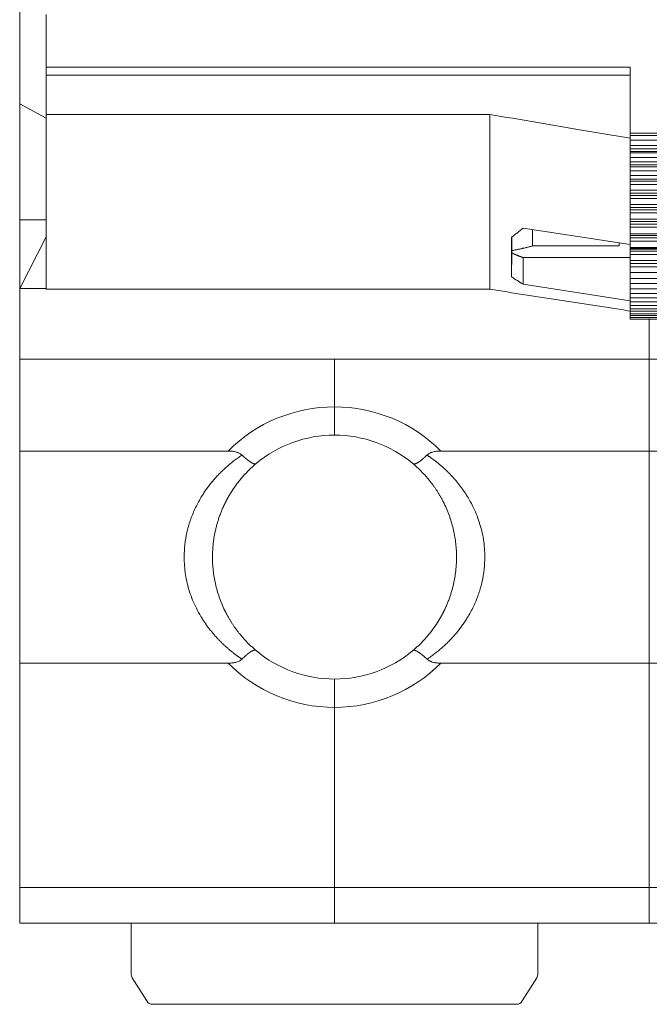
# Model space of a CAD drawing. Units: millimetres. Extents: x 76 to 244, y 62 to 141.
# Drawn here: x 76 to 94, y 62 to 90 of the extents above; entities that cross this region are included whole.
import ezdxf

# ---------------------------------------------------------------- set-up
doc = ezdxf.new("R2010")
doc.units = ezdxf.units.MM
doc.layers.add('1', color=7, linetype='Continuous', true_color=0xffffff)

msp = doc.modelspace()

# ---------------------------------------------------------------- linework, layer by layer
at = {"layer": '1', "color": 155, "linetype": 'Continuous', "lineweight": 18}
for p, q in [((76.869, 90.389), (76.869, 88.9)), ((76.869, 88.9), (93.379, 88.9)), ((76.869, 88.9), (76.869, 88.671)), ((93.379, 88.9), (93.379, 87.028)), ((93.379, 88.671), (76.869, 88.671)), ((76.869, 88.671), (76.869, 87.561)), ((76.119, 87.859), (76.119, 84.581)), ((76.119, 87.859), (76.869, 87.45)), ((76.869, 87.561), (89.409, 87.561)), ((76.869, 87.561), (76.869, 82.613)), ((93.379, 87.028), (93.379, 86.959)), ((93.379, 86.959), (112.259, 86.959)), ((93.379, 86.86), (93.379, 86.959)), ((93.379, 86.831), (93.379, 86.86)), ((112.259, 86.831), (93.379, 86.831)), ((93.379, 86.831), (93.379, 86.683)), ((93.379, 86.683), (93.379, 86.587)), ((93.379, 86.587), (112.259, 86.587)), ((93.379, 86.511), (93.379, 86.587)), ((112.259, 86.511), (93.379, 86.511)), ((93.379, 86.47), (93.379, 86.511)), ((93.379, 86.47), (93.379, 86.342)), ((93.379, 86.342), (93.379, 86.222)), ((93.379, 86.222), (93.379, 86.131)), ((93.379, 86.08), (93.379, 86.131)), ((93.379, 86.08), (93.379, 85.968)), ((93.379, 85.968), (93.379, 85.828)), ((93.379, 85.828), (93.379, 85.731)), ((93.379, 85.673), (93.379, 85.731)), ((93.379, 85.673), (93.379, 85.579)), ((93.379, 85.579), (93.379, 85.42)), ((93.379, 85.42), (93.379, 85.332)), ((93.379, 85.265), (93.379, 85.332)), ((93.379, 85.265), (93.379, 85.183)), ((93.379, 85.183), (93.379, 85.009)), ((93.379, 85.009), (93.379, 84.928)), ((93.379, 84.928), (112.259, 84.928)), ((93.379, 84.926), (93.379, 84.928)), ((112.259, 84.926), (93.379, 84.926)), ((93.379, 84.926), (93.379, 84.857)), ((93.379, 84.857), (93.379, 84.775)), ((93.379, 84.775), (93.379, 84.593)), ((76.119, 84.581), (76.869, 84.581)), ((76.119, 82.639), (76.119, 84.581)), ((93.379, 84.593), (93.379, 84.527)), ((93.379, 84.527), (112.259, 84.527)), ((93.379, 84.52), (93.379, 84.527)), ((93.379, 84.52), (93.379, 84.455)), ((112.259, 84.455), (93.379, 84.455)), ((93.379, 84.455), (93.379, 84.368)), ((93.379, 83.882), (90.354, 84.345)), ((93.379, 84.368), (93.379, 84.185)), ((93.379, 84.185), (93.379, 84.137)), ((93.379, 84.137), (112.259, 84.137)), ((93.379, 84.126), (93.379, 84.137)), ((93.379, 84.126), (93.379, 84.065)), ((76.869, 84.096), (76.12, 82.639)), ((90.619, 83.838), (93.069, 83.838)), ((93.069, 83.838), (93.069, 83.929)), ((112.259, 84.065), (93.379, 84.065)), ((93.379, 84.065), (93.379, 83.973)), ((93.379, 83.973), (93.379, 83.794)), ((90.028, 82.969), (90.037, 83.641)), ((93.379, 83.794), (93.379, 83.763)), ((93.379, 83.749), (93.379, 83.763)), ((93.379, 83.749), (93.379, 83.693)), ((93.379, 83.693), (93.379, 83.596)), ((93.379, 83.596), (93.379, 83.425)), ((90.354, 82.756), (90.358, 83.508)), ((93.379, 83.508), (90.358, 83.508)), ((93.379, 83.425), (112.259, 83.425)), ((93.379, 83.411), (93.379, 83.425)), ((93.379, 83.396), (93.379, 83.411)), ((93.379, 83.396), (93.379, 83.345)), ((112.259, 83.345), (93.379, 83.345)), ((93.379, 83.345), (93.379, 83.244)), ((93.379, 83.244), (93.379, 83.084)), ((93.379, 83.084), (112.259, 83.084)), ((93.379, 83.07), (93.379, 83.084)), ((93.379, 83.07), (93.379, 83.025)), ((93.379, 82.919), (93.379, 83.025)), ((90.354, 82.756), (93.379, 82.285)), ((112.259, 82.919), (93.379, 82.919)), ((93.379, 82.919), (93.379, 82.773)), ((93.379, 82.773), (112.259, 82.773)), ((93.379, 82.773), (93.379, 82.737)), ((93.379, 82.627), (93.379, 82.737)), ((76.119, 82.639), (76.12, 82.639)), ((76.12, 82.639), (76.119, 82.639)), ((76.119, 80.639), (76.119, 82.639)), ((76.869, 82.613), (89.409, 82.613)), ((112.259, 82.627), (93.379, 82.627)), ((93.379, 82.627), (93.379, 82.496)), ((93.379, 82.496), (112.259, 82.496)), ((93.379, 82.496), (93.379, 82.484)), ((93.379, 82.372), (93.379, 82.484)), ((112.259, 82.372), (93.379, 82.372)), ((93.379, 82.372), (93.379, 82.258)), ((93.379, 82.258), (112.259, 82.258)), ((93.379, 82.258), (93.379, 82.159)), ((93.379, 82.159), (93.379, 82.063)), ((93.379, 82.063), (112.259, 82.063)), ((93.379, 82.063), (93.379, 81.993)), ((93.379, 81.993), (93.379, 81.915)), ((93.379, 81.915), (112.259, 81.915)), ((93.379, 81.915), (93.379, 81.876)), ((93.379, 81.876), (93.379, 81.816)), ((93.379, 81.816), (112.259, 81.816)), ((93.379, 81.815), (93.379, 81.816)), ((112.259, 81.815), (93.379, 81.815)), ((93.379, 81.815), (93.379, 81.771)), ((93.379, 81.771), (112.259, 81.771)), ((93.919, 80.639), (93.919, 81.784)), ((93.919, 80.639), (93.919, 81.784)), ((93.919, 80.639), (76.119, 80.639)), ((76.119, 80.639), (76.119, 78.039)), ((85.019, 79.289), (85.019, 80.639)), ((85.019, 80.639), (85.019, 79.289)), ((93.919, 80.639), (93.919, 78.039)), ((111.719, 80.639), (93.919, 80.639)), ((93.919, 80.639), (93.919, 78.039)), ((85.019, 78.489), (85.019, 79.289)), ((85.019, 78.489), (85.019, 79.289)), ((76.119, 78.039), (82.009, 78.039)), ((76.119, 78.039), (76.119, 72.039)), ((93.919, 78.039), (88.03, 78.039)), ((93.919, 78.039), (93.919, 72.039)), ((93.919, 78.039), (99.809, 78.039)), ((93.919, 72.039), (93.919, 78.039)), ((76.119, 72.039), (82.009, 72.039)), ((76.119, 72.039), (76.119, 65.689)), ((93.919, 72.039), (88.03, 72.039)), ((93.919, 72.039), (93.919, 65.689)), ((93.919, 72.039), (99.809, 72.039)), ((93.919, 72.039), (93.919, 65.689)), ((85.019, 70.789), (85.019, 71.589)), ((85.019, 71.589), (85.019, 70.789)), ((85.019, 65.689), (85.019, 70.789)), ((85.019, 70.789), (85.019, 65.689)), ((76.119, 64.689), (76.119, 65.689)), ((85.019, 64.689), (85.019, 65.689)), ((85.019, 64.689), (85.019, 65.689)), ((93.919, 64.689), (93.919, 65.689)), ((93.919, 65.689), (93.919, 64.689)), ((85.019, 64.689), (76.119, 64.689)), ((79.269, 64.689), (79.269, 63.247)), ((93.919, 64.689), (85.019, 64.689)), ((90.769, 63.247), (90.769, 64.689)), ((102.819, 64.689), (93.919, 64.689)), ((79.711, 62.484), (79.3, 63.141)), ((90.739, 63.141), (90.328, 62.484)), ((79.88, 62.39), (90.159, 62.39))]:
    msp.add_line(p, q, dxfattribs=at)
at = {"layer": '1', "color": 155, "linetype": 'Continuous', "lineweight": 13}
for p, q in [((93.379, 87.028), (112.259, 87.028)), ((93.379, 86.683), (112.259, 86.683)), ((112.259, 86.47), (93.379, 86.47)), ((93.379, 86.342), (112.259, 86.342)), ((93.379, 86.222), (112.259, 86.222)), ((93.379, 86.131), (112.259, 86.131)), ((112.259, 86.08), (93.379, 86.08)), ((93.379, 85.968), (112.259, 85.968)), ((93.379, 85.828), (112.259, 85.828)), ((93.379, 85.731), (112.259, 85.731)), ((112.259, 85.673), (93.379, 85.673)), ((93.379, 85.579), (112.259, 85.579)), ((93.379, 85.42), (112.259, 85.42)), ((93.379, 85.332), (112.259, 85.332)), ((112.259, 85.265), (93.379, 85.265)), ((93.379, 85.183), (112.259, 85.183)), ((93.379, 85.009), (112.259, 85.009)), ((112.259, 84.857), (93.379, 84.857)), ((93.379, 84.775), (112.259, 84.775)), ((93.379, 84.593), (112.259, 84.593)), ((93.379, 84.368), (112.259, 84.368)), ((93.379, 84.185), (112.259, 84.185)), ((93.379, 83.973), (112.259, 83.973)), ((93.379, 83.794), (112.259, 83.794)), ((93.379, 83.763), (112.259, 83.763)), ((93.379, 83.749), (112.259, 83.749)), ((112.259, 83.693), (93.379, 83.693)), ((93.379, 83.596), (112.259, 83.596)), ((93.379, 83.244), (112.259, 83.244)), ((76.12, 82.639), (76.87, 82.639)), ((112.259, 82.159), (93.379, 82.159)), ((112.259, 81.993), (93.379, 81.993)), ((112.259, 81.876), (93.379, 81.876)), ((76.119, 65.689), (85.019, 65.689)), ((85.019, 65.689), (93.919, 65.689)), ((93.919, 65.689), (102.819, 65.689))]:
    msp.add_line(p, q, dxfattribs=at)
for start, end in [(90, 135.0991), (44.9009, 90), (224.9009, 270), (270, 315.0991)]:
    msp.add_arc((85.019, 75.039), 4.25, start, end, dxfattribs=at)
at = {"layer": '1', "color": 155, "linetype": 'Continuous', "lineweight": 18}
for centre, radius, start, end in [((85.019, 75.039), 3.45, 90, 129.9984), ((85.019, 75.039), 3.45, 50.0016, 90), ((85.019, 75.039), 3.45, 230.0016, 270), ((85.019, 75.039), 3.45, 270, 309.9984), ((79.469, 63.247), 0.2, 180, 212.0054), ((90.569, 63.247), 0.2, 327.9946, 360), ((79.88, 62.59), 0.2, 212.0054, 270), ((90.159, 62.59), 0.2, 270, 327.9946)]:
    msp.add_arc(centre, radius, start, end, dxfattribs=at)
for points, knots in [([(76.119, 101.019), (76.119, 100.699), (76.119, 99.913), (76.119, 99.036), (76.119, 97.828), (76.119, 96.465), (76.119, 94.975), (76.119, 93.501), (76.119, 92.086), (76.119, 90.835), (76.119, 89.72), (76.119, 88.917), (76.119, 88.166), (76.119, 87.859)], [0, 0, 0, 0, 0.085029, 0.172704, 0.26587, 0.363629, 0.463892, 0.564828, 0.658961, 0.750441, 0.837575, 0.919798, 1, 1, 1, 1]), ([(89.409, 87.56), (89.409, 87.553), (89.409, 87.539), (89.409, 87.517), (89.409, 87.496), (89.409, 87.474), (89.409, 87.452), (89.409, 87.43), (89.409, 87.409), (89.409, 87.387), (89.409, 87.365), (89.409, 87.343), (89.409, 87.32), (89.409, 87.298), (89.409, 87.276), (89.409, 87.254), (89.409, 87.231), (89.409, 87.209), (89.409, 87.187), (89.409, 87.164), (89.409, 87.142), (89.408, 87.119), (89.408, 87.096), (89.408, 87.074), (89.408, 87.051), (89.408, 87.029), (89.408, 87.006), (89.408, 86.984), (89.408, 86.961), (89.408, 86.939), (89.408, 86.916), (89.408, 86.894), (89.408, 86.871), (89.408, 86.849), (89.408, 86.826), (89.408, 86.804), (89.407, 86.782), (89.407, 86.76), (89.407, 86.738), (89.407, 86.715), (89.407, 86.693), (89.407, 86.671), (89.407, 86.65), (89.407, 86.628), (89.407, 86.606), (89.407, 86.584), (89.408, 86.562), (89.408, 86.541), (89.408, 86.519), (89.408, 86.498), (89.408, 86.476), (89.408, 86.455), (89.408, 86.434), (89.408, 86.412), (89.408, 86.391), (89.408, 86.37), (89.408, 86.349), (89.408, 86.328), (89.408, 86.307), (89.408, 86.286), (89.408, 86.266), (89.408, 86.245), (89.408, 86.225), (89.408, 86.204), (89.408, 86.184), (89.408, 86.163), (89.408, 86.143), (89.408, 86.123), (89.408, 86.103), (89.408, 86.083), (89.408, 86.063), (89.409, 86.043), (89.409, 86.024), (89.409, 86.004), (89.409, 85.984), (89.409, 85.965), (89.409, 85.946), (89.409, 85.927), (89.409, 85.908), (89.409, 85.889), (89.409, 85.87), (89.409, 85.851), (89.409, 85.833), (89.409, 85.815), (89.409, 85.796), (89.409, 85.778), (89.409, 85.76), (89.409, 85.742), (89.409, 85.724), (89.409, 85.707), (89.409, 85.689), (89.409, 85.672), (89.409, 85.655), (89.409, 85.638), (89.409, 85.621), (89.409, 85.604), (89.409, 85.587), (89.409, 85.49), (89.409, 85.313), (89.409, 85.06), (89.409, 84.814), (89.409, 84.576), (89.409, 84.348), (89.409, 84.13), (89.409, 83.925), (89.409, 83.733), (89.409, 83.554), (89.409, 83.387), (89.409, 83.232), (89.409, 83.092), (89.409, 82.968), (89.409, 82.86), (89.409, 82.77), (89.41, 82.698), (89.409, 82.648), (89.409, 82.627), (89.409, 82.62), (89.409, 82.618), (89.409, 82.616), (89.409, 82.615), (89.409, 82.614), (89.409, 82.614), (89.409, 82.614), (89.409, 82.614)], [0, 0, 0, 0, 0.004175, 0.00833, 0.012464, 0.016579, 0.020674, 0.02475, 0.028807, 0.032846, 0.036866, 0.040869, 0.044855, 0.048825, 0.052783, 0.056726, 0.060654, 0.064568, 0.068466, 0.072348, 0.076214, 0.080063, 0.083896, 0.087711, 0.091508, 0.095287, 0.099048, 0.10279, 0.106512, 0.110216, 0.113899, 0.117563, 0.121206, 0.124829, 0.128431, 0.132011, 0.135571, 0.13911, 0.142628, 0.146126, 0.149604, 0.153062, 0.1565, 0.159919, 0.163319, 0.1667, 0.170062, 0.173406, 0.176731, 0.180038, 0.183328, 0.186599, 0.189853, 0.19309, 0.196309, 0.199512, 0.202697, 0.205866, 0.209018, 0.212153, 0.215272, 0.218375, 0.221461, 0.224531, 0.227584, 0.23062, 0.233639, 0.23664, 0.239624, 0.24259, 0.245538, 0.248469, 0.251381, 0.254274, 0.25715, 0.260006, 0.262844, 0.265663, 0.268463, 0.271243, 0.274005, 0.276747, 0.27947, 0.282173, 0.284856, 0.28752, 0.290163, 0.292787, 0.295391, 0.297974, 0.300538, 0.303081, 0.305606, 0.308112, 0.310602, 0.313073, 0.315527, 0.317963, 0.355753, 0.393159, 0.430115, 0.466558, 0.502594, 0.538391, 0.573725, 0.60848, 0.642848, 0.677683, 0.712904, 0.74822, 0.783786, 0.819849, 0.856431, 0.893267, 0.930277, 0.967806, 0.972276, 0.976811, 0.981412, 0.986077, 0.990797, 0.995571, 1, 1, 1, 1]), ([(93.379, 86.886), (92.922, 86.963), (92.464, 87.04), (91.574, 87.191), (91.141, 87.264), (90.275, 87.412), (89.842, 87.486), (89.409, 87.56)], [0, 0, 0, 0, 0.345519, 0.345519, 0.672759, 0.672759, 1, 1, 1, 1]), ([(90.62, 84.302), (90.62, 84.279), (90.62, 84.257), (90.62, 84.205), (90.62, 84.176), (90.62, 84.134), (90.62, 84.121), (90.62, 84.095), (90.62, 84.082), (90.62, 84.021), (90.619, 83.98), (90.619, 83.93), (90.619, 83.915), (90.619, 83.895), (90.619, 83.889), (90.619, 83.878), (90.619, 83.873), (90.619, 83.85), (90.619, 83.84), (90.619, 83.838), (90.619, 83.838), (90.619, 83.838)], [0, 0, 0, 0, 0.076855, 0.076855, 0.188564, 0.188564, 0.244418, 0.244418, 0.300272, 0.300272, 0.523689, 0.523689, 0.635397, 0.635397, 0.691251, 0.691251, 0.747105, 0.747105, 0.970522, 0.970522, 1, 1, 1, 1]), ([(90.028, 84.089), (90.028, 83.974), (90.028, 83.865), (90.027, 83.656), (90.027, 83.557), (90.027, 83.416), (90.027, 83.37), (90.027, 83.303), (90.027, 83.281), (90.028, 83.238), (90.028, 83.217), (90.028, 83.114), (90.028, 83.038), (90.028, 82.969)], [0, 0, 0, 0, 0.25, 0.25, 0.5, 0.5, 0.625, 0.625, 0.6875, 0.6875, 0.75, 0.75, 1, 1, 1, 1]), ([(82.403, 77.926), (82.379, 77.949), (82.351, 77.967), (82.312, 77.985), (82.305, 77.989), (82.288, 77.995), (82.28, 77.998), (82.256, 78.007), (82.239, 78.012), (82.205, 78.02), (82.187, 78.024), (82.152, 78.03), (82.134, 78.032), (82.081, 78.037), (82.045, 78.039), (82.009, 78.039)], [0, 0, 0, 0, 0.25, 0.25, 0.3125, 0.3125, 0.375, 0.375, 0.5, 0.5, 0.625, 0.625, 0.75, 0.75, 1, 1, 1, 1]), ([(88.03, 78.039), (87.994, 78.039), (87.958, 78.037), (87.905, 78.032), (87.887, 78.03), (87.852, 78.024), (87.834, 78.02), (87.783, 78.008), (87.75, 77.997), (87.704, 77.975), (87.689, 77.966), (87.661, 77.948), (87.648, 77.937), (87.636, 77.926)], [0, 0, 0, 0, 0.25, 0.25, 0.375, 0.375, 0.5, 0.5, 0.75, 0.75, 0.875, 0.875, 1, 1, 1, 1]), ([(82.403, 77.926), (82.405, 77.923), (82.411, 77.918), (82.419, 77.91), (82.428, 77.902), (82.436, 77.894), (82.445, 77.886), (82.453, 77.879), (82.462, 77.871), (82.471, 77.863), (82.479, 77.855), (82.488, 77.848), (82.497, 77.84), (82.506, 77.833), (82.515, 77.825), (82.524, 77.818), (82.533, 77.811), (82.541, 77.804), (82.55, 77.797), (82.559, 77.79), (82.568, 77.783), (82.577, 77.776), (82.586, 77.77), (82.595, 77.763), (82.603, 77.757), (82.612, 77.751), (82.621, 77.745), (82.629, 77.739), (82.638, 77.733), (82.646, 77.728), (82.654, 77.723), (82.662, 77.718), (82.671, 77.713), (82.678, 77.708), (82.686, 77.704), (82.694, 77.7), (82.701, 77.696), (82.709, 77.692), (82.716, 77.689), (82.723, 77.686), (82.73, 77.683), (82.736, 77.681), (82.743, 77.678), (82.749, 77.677), (82.755, 77.675), (82.761, 77.674), (82.767, 77.673), (82.772, 77.673), (82.777, 77.673), (82.782, 77.673), (82.786, 77.674), (82.791, 77.676), (82.795, 77.677), (82.798, 77.679), (82.801, 77.681), (82.802, 77.682)], [0, 0, 0, 0, 0.014191, 0.028559, 0.043104, 0.057827, 0.072728, 0.087807, 0.103064, 0.1185, 0.134115, 0.149909, 0.165882, 0.182034, 0.198366, 0.214878, 0.23157, 0.248442, 0.265493, 0.282725, 0.300138, 0.31773, 0.335504, 0.353458, 0.371592, 0.389907, 0.408404, 0.42708, 0.445938, 0.464977, 0.484197, 0.503599, 0.523181, 0.542945, 0.56289, 0.583016, 0.603324, 0.623813, 0.644484, 0.665337, 0.686371, 0.707587, 0.728986, 0.750566, 0.772328, 0.794273, 0.8164, 0.83871, 0.861202, 0.883877, 0.906735, 0.929776, 0.953, 0.976408, 1, 1, 1, 1]), ([(87.636, 77.926), (87.633, 77.923), (87.627, 77.917), (87.619, 77.909), (87.61, 77.9), (87.601, 77.892), (87.592, 77.883), (87.582, 77.875), (87.573, 77.866), (87.564, 77.857), (87.554, 77.848), (87.545, 77.84), (87.535, 77.831), (87.525, 77.823), (87.515, 77.814), (87.505, 77.806), (87.495, 77.797), (87.485, 77.789), (87.475, 77.781), (87.465, 77.773), (87.455, 77.765), (87.445, 77.757), (87.435, 77.75), (87.425, 77.743), (87.415, 77.736), (87.405, 77.729), (87.395, 77.723), (87.385, 77.717), (87.375, 77.711), (87.366, 77.706), (87.356, 77.7), (87.347, 77.696), (87.338, 77.691), (87.329, 77.687), (87.32, 77.684), (87.312, 77.681), (87.304, 77.678), (87.296, 77.676), (87.288, 77.674), (87.281, 77.673), (87.274, 77.673), (87.267, 77.672), (87.261, 77.673), (87.255, 77.674), (87.25, 77.675), (87.245, 77.677), (87.241, 77.679), (87.238, 77.681), (87.237, 77.682)], [0, 0, 0, 0, 0.015003, 0.03031, 0.045923, 0.061845, 0.078079, 0.094626, 0.111489, 0.128669, 0.146169, 0.163989, 0.182131, 0.200596, 0.219383, 0.238493, 0.257926, 0.277682, 0.297759, 0.318157, 0.338873, 0.359906, 0.381253, 0.402911, 0.424877, 0.447147, 0.469716, 0.49258, 0.515734, 0.539172, 0.562887, 0.586872, 0.611121, 0.635625, 0.660376, 0.685365, 0.710584, 0.736021, 0.761668, 0.787512, 0.813544, 0.839752, 0.866123, 0.892646, 0.919308, 0.946096, 0.972998, 1, 1, 1, 1]), ([(82.802, 77.682), (82.795, 77.676), (82.78, 77.664), (82.759, 77.646), (82.739, 77.628), (82.718, 77.609), (82.698, 77.591), (82.678, 77.573), (82.658, 77.554), (82.639, 77.536), (82.62, 77.518), (82.601, 77.499), (82.582, 77.481), (82.564, 77.462), (82.546, 77.444), (82.528, 77.426), (82.511, 77.407), (82.493, 77.389), (82.476, 77.371), (82.46, 77.352), (82.443, 77.334), (82.427, 77.316), (82.411, 77.297), (82.395, 77.279), (82.38, 77.261), (82.365, 77.243), (82.35, 77.224), (82.335, 77.206), (82.321, 77.188), (82.306, 77.17), (82.292, 77.152), (82.279, 77.135), (82.265, 77.117), (82.252, 77.099), (82.239, 77.081), (82.226, 77.064), (82.213, 77.046), (82.201, 77.029), (82.189, 77.011), (82.177, 76.994), (82.165, 76.977), (82.153, 76.96), (82.142, 76.942), (82.131, 76.926), (82.12, 76.909), (82.109, 76.892), (82.099, 76.875), (82.088, 76.859), (82.078, 76.842), (82.068, 76.826), (82.058, 76.809), (82.049, 76.793), (82.039, 76.777), (82.03, 76.761), (82.021, 76.746), (82.012, 76.73), (82.003, 76.714), (81.995, 76.699), (81.986, 76.683), (81.978, 76.668), (81.97, 76.653), (81.962, 76.638), (81.955, 76.623), (81.947, 76.609), (81.94, 76.594), (81.932, 76.58), (81.925, 76.565), (81.904, 76.521), (81.869, 76.446), (81.823, 76.34), (81.782, 76.233), (81.744, 76.125), (81.71, 76.017), (81.68, 75.908), (81.653, 75.799), (81.631, 75.69), (81.612, 75.581), (81.596, 75.472), (81.584, 75.363), (81.576, 75.255), (81.571, 75.147), (81.568, 75.013), (81.573, 74.852), (81.588, 74.662), (81.615, 74.472), (81.652, 74.281), (81.7, 74.09), (81.761, 73.9), (81.832, 73.713), (81.892, 73.581), (81.931, 73.501), (81.946, 73.472), (81.961, 73.443), (81.977, 73.412), (81.993, 73.382), (82.011, 73.351), (82.029, 73.319), (82.047, 73.287), (82.067, 73.254), (82.087, 73.221), (82.108, 73.188), (82.129, 73.154), (82.152, 73.12), (82.175, 73.086), (82.2, 73.051), (82.225, 73.016), (82.251, 72.98), (82.278, 72.945), (82.305, 72.909), (82.334, 72.873), (82.364, 72.836), (82.395, 72.8), (82.426, 72.763), (82.459, 72.727), (82.493, 72.69), (82.527, 72.653), (82.563, 72.616), (82.6, 72.579), (82.638, 72.542), (82.678, 72.505), (82.718, 72.469), (82.759, 72.432), (82.788, 72.408), (82.802, 72.396)], [0, 0, 0, 0, 0.004957, 0.009878, 0.014763, 0.019612, 0.024425, 0.029201, 0.033942, 0.038646, 0.043314, 0.047946, 0.052542, 0.057102, 0.061626, 0.066114, 0.070565, 0.074981, 0.07936, 0.083704, 0.088011, 0.092283, 0.096518, 0.100718, 0.104881, 0.109009, 0.1131, 0.117155, 0.121175, 0.125158, 0.129106, 0.133018, 0.136894, 0.140733, 0.144537, 0.148305, 0.152038, 0.155734, 0.159395, 0.163019, 0.166608, 0.170161, 0.173679, 0.17716, 0.180606, 0.184016, 0.18739, 0.190729, 0.194032, 0.197299, 0.200531, 0.203727, 0.206888, 0.210012, 0.213102, 0.216156, 0.219174, 0.222157, 0.225104, 0.228016, 0.230892, 0.233734, 0.236539, 0.23931, 0.242045, 0.244745, 0.24741, 0.250039, 0.269346, 0.288385, 0.307166, 0.325698, 0.343992, 0.362059, 0.37991, 0.397557, 0.415011, 0.432284, 0.449391, 0.466343, 0.483154, 0.499838, 0.529082, 0.558747, 0.588906, 0.619628, 0.650977, 0.683014, 0.715797, 0.74938, 0.754683, 0.760128, 0.765714, 0.771443, 0.777313, 0.783326, 0.789481, 0.795779, 0.80222, 0.808804, 0.815532, 0.822402, 0.829417, 0.836574, 0.843876, 0.851322, 0.858911, 0.866645, 0.874523, 0.882545, 0.890712, 0.899023, 0.907479, 0.916079, 0.924824, 0.933714, 0.942748, 0.951928, 0.961252, 0.970721, 0.980336, 0.990095, 1, 1, 1, 1]), ([(87.237, 72.396), (87.244, 72.402), (87.258, 72.414), (87.279, 72.432), (87.3, 72.451), (87.321, 72.469), (87.341, 72.487), (87.361, 72.506), (87.381, 72.524), (87.4, 72.542), (87.42, 72.561), (87.438, 72.579), (87.457, 72.598), (87.475, 72.616), (87.493, 72.634), (87.511, 72.653), (87.529, 72.671), (87.546, 72.69), (87.563, 72.708), (87.58, 72.727), (87.596, 72.745), (87.613, 72.763), (87.628, 72.782), (87.644, 72.8), (87.66, 72.818), (87.675, 72.837), (87.69, 72.855), (87.705, 72.873), (87.719, 72.891), (87.733, 72.909), (87.747, 72.927), (87.761, 72.945), (87.775, 72.963), (87.788, 72.981), (87.801, 72.998), (87.814, 73.016), (87.827, 73.034), (87.839, 73.051), (87.851, 73.069), (87.863, 73.086), (87.875, 73.103), (87.887, 73.12), (87.898, 73.137), (87.909, 73.154), (87.92, 73.171), (87.931, 73.188), (87.942, 73.205), (87.952, 73.222), (87.962, 73.238), (87.972, 73.255), (87.982, 73.271), (87.991, 73.287), (88.001, 73.303), (88.01, 73.319), (88.019, 73.335), (88.028, 73.351), (88.037, 73.366), (88.045, 73.382), (88.054, 73.397), (88.062, 73.413), (88.07, 73.428), (88.078, 73.443), (88.086, 73.458), (88.093, 73.472), (88.101, 73.487), (88.108, 73.501), (88.115, 73.516), (88.137, 73.56), (88.171, 73.635), (88.217, 73.741), (88.258, 73.848), (88.296, 73.956), (88.329, 74.064), (88.36, 74.173), (88.386, 74.282), (88.409, 74.391), (88.428, 74.5), (88.443, 74.609), (88.455, 74.717), (88.463, 74.825), (88.468, 74.933), (88.47, 75.067), (88.466, 75.229), (88.45, 75.418), (88.424, 75.609), (88.386, 75.8), (88.337, 75.991), (88.277, 76.18), (88.205, 76.368), (88.145, 76.5), (88.106, 76.58), (88.092, 76.609), (88.076, 76.638), (88.06, 76.668), (88.044, 76.699), (88.027, 76.73), (88.009, 76.761), (87.99, 76.793), (87.971, 76.826), (87.951, 76.859), (87.93, 76.892), (87.908, 76.926), (87.885, 76.96), (87.862, 76.994), (87.838, 77.029), (87.813, 77.064), (87.787, 77.099), (87.76, 77.135), (87.732, 77.17), (87.704, 77.206), (87.674, 77.243), (87.643, 77.279), (87.612, 77.316), (87.579, 77.352), (87.545, 77.389), (87.511, 77.426), (87.475, 77.463), (87.438, 77.499), (87.4, 77.536), (87.361, 77.573), (87.321, 77.609), (87.279, 77.646), (87.251, 77.67), (87.237, 77.682)], [0, 0, 0, 0, 0.004969, 0.009902, 0.014798, 0.019658, 0.024482, 0.02927, 0.034022, 0.038737, 0.043416, 0.048059, 0.052666, 0.057237, 0.061771, 0.066269, 0.070731, 0.075157, 0.079547, 0.083901, 0.088218, 0.0925, 0.096745, 0.100954, 0.105128, 0.109265, 0.113366, 0.117431, 0.121459, 0.125452, 0.129409, 0.13333, 0.137215, 0.141063, 0.144876, 0.148653, 0.152394, 0.156099, 0.159768, 0.163401, 0.166998, 0.17056, 0.174085, 0.177575, 0.181028, 0.184446, 0.187828, 0.191175, 0.194485, 0.19776, 0.200999, 0.204203, 0.207371, 0.210503, 0.213599, 0.21666, 0.219685, 0.222675, 0.225629, 0.228547, 0.231431, 0.234278, 0.237091, 0.239867, 0.242609, 0.245315, 0.247986, 0.250622, 0.269905, 0.288922, 0.307682, 0.326195, 0.344471, 0.36252, 0.380355, 0.397986, 0.415426, 0.432687, 0.449781, 0.466722, 0.483523, 0.500198, 0.529458, 0.559143, 0.589325, 0.620072, 0.651451, 0.683521, 0.71634, 0.749962, 0.755253, 0.760685, 0.766259, 0.771974, 0.777831, 0.78383, 0.789971, 0.796255, 0.802681, 0.80925, 0.815962, 0.822816, 0.829815, 0.836956, 0.844241, 0.851669, 0.859241, 0.866957, 0.874817, 0.88282, 0.890968, 0.89926, 0.907696, 0.916276, 0.925, 0.933869, 0.942883, 0.952041, 0.961343, 0.97079, 0.980382, 0.990119, 1, 1, 1, 1]), ([(82.009, 72.039), (82.045, 72.039), (82.081, 72.041), (82.134, 72.046), (82.152, 72.048), (82.187, 72.054), (82.205, 72.058), (82.256, 72.07), (82.289, 72.081), (82.335, 72.103), (82.35, 72.112), (82.378, 72.13), (82.391, 72.141), (82.403, 72.152)], [0, 0, 0, 0, 0.25, 0.25, 0.375, 0.375, 0.5, 0.5, 0.75, 0.75, 0.875, 0.875, 1, 1, 1, 1]), ([(82.403, 72.152), (82.405, 72.155), (82.411, 72.16), (82.419, 72.168), (82.427, 72.176), (82.436, 72.184), (82.444, 72.192), (82.453, 72.201), (82.462, 72.209), (82.471, 72.217), (82.48, 72.226), (82.489, 72.234), (82.499, 72.243), (82.508, 72.251), (82.518, 72.26), (82.527, 72.268), (82.537, 72.276), (82.547, 72.285), (82.557, 72.293), (82.567, 72.301), (82.577, 72.309), (82.587, 72.317), (82.597, 72.324), (82.607, 72.332), (82.617, 72.339), (82.627, 72.346), (82.637, 72.352), (82.647, 72.359), (82.657, 72.365), (82.667, 72.37), (82.677, 72.376), (82.686, 72.381), (82.696, 72.385), (82.705, 72.389), (82.714, 72.393), (82.723, 72.397), (82.731, 72.399), (82.74, 72.402), (82.748, 72.404), (82.755, 72.405), (82.763, 72.406), (82.77, 72.406), (82.776, 72.406), (82.782, 72.405), (82.788, 72.404), (82.793, 72.402), (82.798, 72.399), (82.8, 72.397), (82.802, 72.396)], [0, 0, 0, 0, 0.014006, 0.02835, 0.043036, 0.058068, 0.073449, 0.089182, 0.105269, 0.121713, 0.138518, 0.155684, 0.173214, 0.191109, 0.209371, 0.228001, 0.246999, 0.266366, 0.286101, 0.306204, 0.326675, 0.347511, 0.368711, 0.390272, 0.412193, 0.434468, 0.457095, 0.480068, 0.503383, 0.527034, 0.551015, 0.575318, 0.599936, 0.624862, 0.650085, 0.675597, 0.701387, 0.727445, 0.753759, 0.780319, 0.80711, 0.83412, 0.861336, 0.888744, 0.916329, 0.944077, 0.971973, 1, 1, 1, 1]), ([(87.636, 72.152), (87.633, 72.155), (87.628, 72.16), (87.62, 72.168), (87.611, 72.176), (87.603, 72.184), (87.594, 72.192), (87.586, 72.199), (87.577, 72.207), (87.568, 72.215), (87.559, 72.222), (87.551, 72.23), (87.542, 72.238), (87.533, 72.245), (87.524, 72.253), (87.515, 72.26), (87.506, 72.267), (87.497, 72.274), (87.488, 72.281), (87.479, 72.288), (87.471, 72.295), (87.462, 72.302), (87.453, 72.308), (87.444, 72.315), (87.435, 72.321), (87.427, 72.327), (87.418, 72.333), (87.41, 72.339), (87.401, 72.345), (87.393, 72.35), (87.384, 72.355), (87.376, 72.36), (87.368, 72.365), (87.36, 72.37), (87.352, 72.374), (87.345, 72.378), (87.337, 72.382), (87.33, 72.386), (87.323, 72.389), (87.316, 72.392), (87.309, 72.395), (87.302, 72.397), (87.296, 72.4), (87.29, 72.401), (87.284, 72.403), (87.278, 72.404), (87.272, 72.405), (87.267, 72.405), (87.262, 72.405), (87.257, 72.405), (87.252, 72.404), (87.248, 72.402), (87.244, 72.401), (87.24, 72.399), (87.238, 72.397), (87.237, 72.396)], [0, 0, 0, 0, 0.014191, 0.028559, 0.043104, 0.057827, 0.072728, 0.087807, 0.103064, 0.1185, 0.134115, 0.149909, 0.165882, 0.182034, 0.198366, 0.214878, 0.23157, 0.248442, 0.265493, 0.282725, 0.300138, 0.31773, 0.335504, 0.353458, 0.371592, 0.389907, 0.408404, 0.42708, 0.445938, 0.464977, 0.484197, 0.503599, 0.523181, 0.542945, 0.56289, 0.583016, 0.603324, 0.623813, 0.644484, 0.665337, 0.686371, 0.707587, 0.728986, 0.750566, 0.772328, 0.794273, 0.8164, 0.83871, 0.861202, 0.883877, 0.906735, 0.929776, 0.953, 0.976408, 1, 1, 1, 1]), ([(87.636, 72.152), (87.66, 72.129), (87.687, 72.111), (87.726, 72.093), (87.734, 72.089), (87.75, 72.083), (87.758, 72.08), (87.783, 72.071), (87.8, 72.066), (87.834, 72.058), (87.851, 72.054), (87.887, 72.048), (87.904, 72.046), (87.958, 72.041), (87.994, 72.039), (88.03, 72.039)], [0, 0, 0, 0, 0.25, 0.25, 0.3125, 0.3125, 0.375, 0.375, 0.5, 0.5, 0.625, 0.625, 0.75, 0.75, 1, 1, 1, 1])]:
    msp.add_open_spline(points, degree=3, knots=knots, dxfattribs=at)
for points, degree in [([(90.354, 84.345), (90.246, 84.255), (90.137, 84.17), (90.028, 84.089)], 3), ([(90.037, 83.708), (90.332, 83.764), (90.626, 83.84)], 2), ([(90.028, 82.969), (90.137, 82.893), (90.245, 82.822), (90.354, 82.756)], 3), ([(89.407, 82.614), (91.393, 82.306), (93.378, 81.999)], 2)]:
    msp.add_open_spline(points, degree=degree, dxfattribs=at)
for points, weights in [([(90.037, 83.641), (90.036, 83.755), (90.036, 83.905), (90.036, 84.089)], [1, 0.980830898708, 0.970948634395, 0.970353207061]), ([(90.358, 83.508), (90.254, 83.544), (90.147, 83.588), (90.037, 83.641)], [1, 0.998031259612, 0.998031259612, 1])]:
    msp.add_rational_spline(points, weights, degree=3, dxfattribs=at)
at = {"layer": '1', "color": 155, "linetype": 'Continuous', "lineweight": 13}
for points, knots in [([(82.403, 72.152), (82.393, 72.158), (82.375, 72.171), (82.348, 72.19), (82.321, 72.209), (82.294, 72.228), (82.267, 72.247), (82.241, 72.266), (82.214, 72.286), (82.188, 72.306), (82.163, 72.326), (82.137, 72.346), (82.112, 72.366), (82.086, 72.386), (82.062, 72.407), (82.037, 72.428), (82.012, 72.449), (81.988, 72.47), (81.964, 72.491), (81.94, 72.512), (81.916, 72.534), (81.893, 72.555), (81.87, 72.577), (81.847, 72.599), (81.824, 72.621), (81.801, 72.644), (81.779, 72.666), (81.757, 72.689), (81.735, 72.712), (81.713, 72.735), (81.692, 72.758), (81.671, 72.781), (81.65, 72.804), (81.629, 72.828), (81.608, 72.852), (81.588, 72.876), (81.567, 72.9), (81.547, 72.924), (81.528, 72.949), (81.508, 72.973), (81.489, 72.998), (81.47, 73.023), (81.451, 73.048), (81.432, 73.073), (81.414, 73.099), (81.395, 73.124), (81.377, 73.15), (81.36, 73.176), (81.342, 73.202), (81.325, 73.228), (81.307, 73.255), (81.29, 73.281), (81.274, 73.308), (81.257, 73.335), (81.202, 73.427), (81.114, 73.586), (81.007, 73.82), (80.92, 74.058), (80.853, 74.3), (80.804, 74.545), (80.776, 74.793), (80.765, 75.075), (80.782, 75.391), (80.84, 75.737), (80.936, 76.076), (81.07, 76.408), (81.192, 76.638), (81.278, 76.777), (81.312, 76.831), (81.347, 76.884), (81.383, 76.937), (81.42, 76.989), (81.458, 77.04), (81.497, 77.091), (81.536, 77.141), (81.577, 77.19), (81.618, 77.238), (81.661, 77.286), (81.704, 77.334), (81.748, 77.38), (81.793, 77.426), (81.839, 77.471), (81.886, 77.516), (81.933, 77.56), (81.982, 77.603), (82.031, 77.646), (82.082, 77.688), (82.133, 77.729), (82.185, 77.77), (82.238, 77.81), (82.292, 77.849), (82.347, 77.888), (82.384, 77.913), (82.403, 77.926)], [0, 0, 0, 0, 0.004972, 0.00993, 0.014876, 0.01981, 0.024731, 0.02964, 0.034537, 0.039423, 0.044297, 0.04916, 0.054011, 0.058852, 0.063683, 0.068502, 0.073312, 0.078112, 0.082901, 0.087682, 0.092453, 0.097214, 0.101967, 0.106712, 0.111448, 0.116175, 0.120895, 0.125607, 0.130311, 0.135008, 0.139698, 0.144382, 0.149058, 0.153729, 0.158393, 0.163051, 0.167704, 0.172351, 0.176993, 0.18163, 0.186263, 0.190891, 0.195515, 0.200135, 0.204751, 0.209364, 0.213973, 0.21858, 0.223184, 0.227785, 0.232384, 0.236982, 0.241577, 0.246171, 0.250764, 0.288439, 0.325135, 0.361029, 0.396307, 0.431166, 0.465812, 0.500452, 0.5489, 0.597546, 0.646958, 0.697675, 0.750197, 0.759522, 0.768853, 0.778193, 0.787544, 0.796907, 0.806285, 0.81568, 0.825094, 0.834529, 0.843986, 0.853469, 0.862978, 0.872517, 0.882086, 0.891688, 0.901324, 0.910997, 0.920709, 0.93046, 0.940254, 0.950092, 0.959975, 0.969906, 0.979886, 0.989917, 1, 1, 1, 1]), ([(87.636, 77.926), (87.645, 77.92), (87.664, 77.907), (87.691, 77.889), (87.718, 77.87), (87.745, 77.851), (87.771, 77.831), (87.797, 77.812), (87.824, 77.792), (87.85, 77.773), (87.875, 77.753), (87.901, 77.733), (87.926, 77.713), (87.951, 77.692), (87.976, 77.672), (88, 77.651), (88.025, 77.631), (88.049, 77.61), (88.073, 77.589), (88.097, 77.567), (88.12, 77.546), (88.144, 77.524), (88.167, 77.503), (88.19, 77.481), (88.213, 77.459), (88.235, 77.436), (88.257, 77.414), (88.279, 77.392), (88.301, 77.369), (88.323, 77.346), (88.344, 77.323), (88.366, 77.3), (88.387, 77.277), (88.407, 77.253), (88.428, 77.229), (88.448, 77.206), (88.468, 77.182), (88.488, 77.157), (88.508, 77.133), (88.528, 77.109), (88.547, 77.084), (88.566, 77.059), (88.585, 77.034), (88.603, 77.009), (88.622, 76.984), (88.64, 76.958), (88.658, 76.933), (88.676, 76.907), (88.694, 76.881), (88.711, 76.855), (88.728, 76.829), (88.745, 76.802), (88.762, 76.776), (88.778, 76.749), (88.834, 76.657), (88.922, 76.497), (89.029, 76.264), (89.116, 76.026), (89.185, 75.784), (89.233, 75.539), (89.263, 75.291), (89.274, 75.009), (89.257, 74.693), (89.2, 74.347), (89.105, 74.008), (88.972, 73.676), (88.849, 73.446), (88.765, 73.307), (88.73, 73.252), (88.695, 73.199), (88.659, 73.146), (88.622, 73.094), (88.584, 73.042), (88.545, 72.991), (88.505, 72.941), (88.465, 72.891), (88.423, 72.843), (88.381, 72.794), (88.337, 72.747), (88.293, 72.7), (88.248, 72.654), (88.202, 72.609), (88.155, 72.564), (88.107, 72.52), (88.058, 72.476), (88.009, 72.433), (87.958, 72.391), (87.907, 72.35), (87.854, 72.309), (87.801, 72.269), (87.747, 72.229), (87.692, 72.19), (87.655, 72.165), (87.636, 72.152)], [0, 0, 0, 0, 0.004951, 0.009889, 0.014814, 0.019727, 0.024628, 0.029517, 0.034394, 0.03926, 0.044114, 0.048958, 0.05379, 0.058611, 0.063422, 0.068223, 0.073014, 0.077794, 0.082565, 0.087327, 0.09208, 0.096823, 0.101558, 0.106284, 0.111001, 0.115711, 0.120413, 0.125107, 0.129793, 0.134473, 0.139145, 0.143811, 0.14847, 0.153123, 0.15777, 0.162411, 0.167046, 0.171676, 0.176302, 0.180922, 0.185537, 0.190148, 0.194755, 0.199358, 0.203958, 0.208554, 0.213146, 0.217736, 0.222324, 0.226908, 0.231491, 0.236071, 0.24065, 0.245227, 0.249804, 0.287506, 0.324228, 0.360144, 0.395441, 0.430316, 0.464975, 0.499624, 0.548058, 0.596684, 0.646069, 0.696753, 0.749237, 0.758595, 0.767961, 0.777335, 0.78672, 0.796117, 0.80553, 0.814959, 0.824408, 0.833877, 0.84337, 0.852888, 0.862433, 0.872008, 0.881613, 0.891252, 0.900926, 0.910636, 0.920386, 0.930176, 0.940009, 0.949886, 0.959809, 0.969781, 0.979802, 0.989874, 1, 1, 1, 1])]:
    msp.add_open_spline(points, degree=3, knots=knots, dxfattribs=at)

doc.saveas('drawing.dxf')
